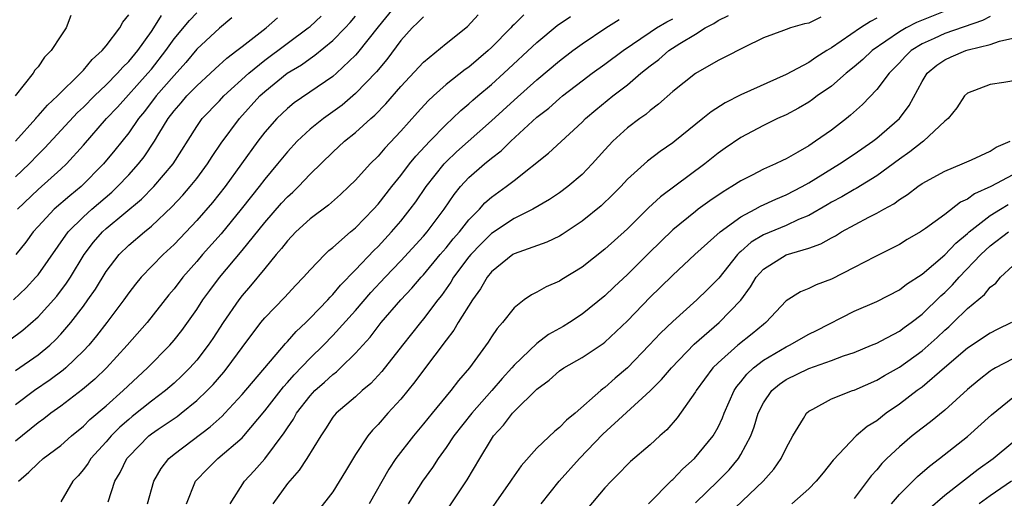
# Model space of a CAD drawing. Units: inches. Extents: x 2616000 to 2619000, y 1524000 to 1527000.
# Drawn here: x 2616249 to 2616336, y 1524719 to 1524762 of the extents above; entities that cross this region are included whole.
import ezdxf

# ---------------------------------------------------------------- set-up
doc = ezdxf.new("R2010")
doc.units = ezdxf.units.IN
doc.header["$MEASUREMENT"] = 0
doc.layers.add('LD26161524_2ft', color=93, linetype='Continuous')

msp = doc.modelspace()

# ---------------------------------------------------------------- linework, layer by layer
at = {"layer": 'LD26161524_2ft'}
for points, elevation in [([(2616282.575, 1524763), (2616281, 1524761.101), (2616279.195, 1524758.805), (2616279, 1524758.596), (2616277.32, 1524757), (2616277, 1524756.722), (2616273.606, 1524754.394), (2616273, 1524753.901), (2616272.059, 1524753), (2616271, 1524751.793), (2616270.391, 1524751), (2616267.496, 1524747), (2616266.392, 1524745.608), (2616265, 1524744.011), (2616263.538, 1524742.462), (2616263, 1524741.903), (2616262.023, 1524741), (2616260.086, 1524739), (2616259.596, 1524738.403), (2616259, 1524737.624), (2616258.566, 1524737), (2616257.06, 1524735), (2616256.16, 1524733.84), (2616255.466, 1524733), (2616255, 1524732.497), (2616253.445, 1524731), (2616253.207, 1524730.793), (2616252.057, 1524729.943), (2616250.698, 1524729), (2616249, 1524727.753)], 7672), ([(2616248.507, 1524733.493), (2616249.665, 1524734.335), (2616251, 1524735.517), (2616252.654, 1524737.346), (2616253.521, 1524738.479), (2616253.855, 1524739), (2616255.069, 1524741), (2616255.898, 1524742.103), (2616256.683, 1524743), (2616257, 1524743.29), (2616260.113, 1524745.887), (2616261.203, 1524747), (2616262.905, 1524749), (2616265, 1524752.309), (2616265.487, 1524753), (2616267, 1524754.573), (2616267.392, 1524755), (2616269.584, 1524757), (2616271, 1524758.164), (2616274.839, 1524761), (2616275, 1524761.139), (2616275.968, 1524762.032)], 7668), ([(2616253.894, 1524762.106), (2616253.486, 1524761), (2616253, 1524760.308), (2616252.148, 1524759), (2616251.566, 1524758.434), (2616251, 1524757.581), (2616250.724, 1524757.276), (2616250.577, 1524757), (2616248.965, 1524755)], 7656), ([(2616249, 1524747.85), (2616250.202, 1524749), (2616251, 1524749.838), (2616251.588, 1524750.412), (2616254.473, 1524753.527), (2616255, 1524754.022), (2616255.969, 1524755), (2616257, 1524755.99), (2616258.013, 1524757), (2616258.465, 1524757.535), (2616259, 1524758.046), (2616259.793, 1524759), (2616261, 1524760.68), (2616261.221, 1524761), (2616261.891, 1524762.109)], 7660), ([(2616249, 1524730.78), (2616251, 1524732.15), (2616252.024, 1524733), (2616252.531, 1524733.469), (2616253, 1524733.971), (2616253.88, 1524735), (2616255, 1524736.454), (2616255.399, 1524737), (2616256.052, 1524737.948), (2616257, 1524739.504), (2616258.158, 1524741), (2616259, 1524741.824), (2616260.375, 1524743), (2616261, 1524743.513), (2616262.799, 1524745.201), (2616263.765, 1524746.235), (2616264.429, 1524747), (2616265, 1524747.724), (2616265.952, 1524749), (2616266.354, 1524749.646), (2616267.167, 1524750.833), (2616268.769, 1524753), (2616270.569, 1524755), (2616271, 1524755.397), (2616272.978, 1524757), (2616274.245, 1524757.755), (2616275, 1524758.316), (2616275.413, 1524758.587), (2616277, 1524759.879), (2616278.087, 1524761), (2616278.526, 1524761.474), (2616279, 1524762.03)], 7670), ([(2616249.007, 1524751), (2616250.791, 1524753), (2616250.879, 1524753.121), (2616251, 1524753.237), (2616251.817, 1524754.183), (2616252.717, 1524755), (2616254.75, 1524757), (2616255, 1524757.272), (2616255.772, 1524758.228), (2616256.656, 1524759), (2616257, 1524759.418), (2616258.215, 1524761), (2616258.481, 1524761.519), (2616259, 1524762.162)], 7658), ([(2616249.173, 1524745), (2616251, 1524746.73), (2616253, 1524748.524), (2616253.506, 1524749), (2616255, 1524750.646), (2616257.043, 1524753), (2616257.996, 1524754.004), (2616260.698, 1524757), (2616261, 1524757.362), (2616262.275, 1524759), (2616263, 1524760.026), (2616264.357, 1524761.643), (2616265, 1524762.319)], 7662), ([(2616249.259, 1524721), (2616250.194, 1524721.806), (2616251, 1524722.601), (2616251.447, 1524723), (2616253, 1524724.168), (2616253.939, 1524725), (2616255, 1524725.868), (2616255.558, 1524726.442), (2616257, 1524727.668), (2616258.517, 1524729), (2616259.79, 1524730.21), (2616260.659, 1524731), (2616262.618, 1524733), (2616263, 1524733.442), (2616263.688, 1524734.312), (2616265, 1524736.165), (2616265.547, 1524737), (2616266.154, 1524737.846), (2616267.02, 1524738.981), (2616269, 1524741.361), (2616271, 1524743.842), (2616272.476, 1524745.524), (2616273, 1524746.096), (2616273.478, 1524746.522), (2616273.972, 1524747), (2616275, 1524748.09), (2616277, 1524750.039), (2616278.047, 1524751), (2616279, 1524751.764), (2616280.35, 1524753), (2616280.701, 1524753.299), (2616281.685, 1524754.315), (2616283, 1524755.818), (2616285, 1524757.983), (2616287, 1524759.613), (2616288.887, 1524761.113), (2616289.844, 1524762.156)], 7676), ([(2616293.859, 1524762.141), (2616293, 1524761.291), (2616292.843, 1524761.157), (2616292.709, 1524761), (2616291, 1524759.28), (2616290.706, 1524759), (2616289, 1524757.551), (2616288.672, 1524757.328), (2616287, 1524756.002), (2616285.885, 1524755), (2616285.428, 1524754.572), (2616284.472, 1524753.528), (2616283, 1524751.885), (2616281.596, 1524750.404), (2616281, 1524749.698), (2616280.293, 1524749), (2616279, 1524747.567), (2616278.427, 1524747), (2616277.689, 1524746.311), (2616276.626, 1524745.375), (2616275, 1524744.146), (2616273.745, 1524743), (2616273, 1524742.229), (2616272.473, 1524741.527), (2616272.003, 1524741), (2616271, 1524739.788), (2616269.756, 1524738.244), (2616269, 1524737.388), (2616268.701, 1524737), (2616267.319, 1524735), (2616266.41, 1524733.59), (2616266.01, 1524733), (2616265, 1524731.696), (2616264.386, 1524731), (2616263.69, 1524730.31), (2616263, 1524729.666), (2616262.252, 1524729), (2616261, 1524728.056), (2616259.299, 1524726.701), (2616259, 1524726.46), (2616258.216, 1524725.783), (2616257.439, 1524725), (2616257, 1524724.482), (2616255.661, 1524723), (2616255.414, 1524722.586), (2616255, 1524722.035), (2616254.522, 1524721.478), (2616254.06, 1524721), (2616253, 1524719.192)], 7678), ([(2616257.179, 1524719.179), (2616257.776, 1524721), (2616258.239, 1524721.76), (2616258.844, 1524723), (2616259, 1524723.185), (2616260.77, 1524725), (2616261, 1524725.183), (2616261.59, 1524725.59), (2616263.274, 1524726.726), (2616263.622, 1524727), (2616265, 1524728.127), (2616265.911, 1524729), (2616266.449, 1524729.551), (2616267.383, 1524730.617), (2616267.695, 1524731), (2616269, 1524732.805), (2616270.658, 1524735), (2616271, 1524735.419), (2616272.761, 1524737.239), (2616273.712, 1524738.288), (2616274.423, 1524739), (2616275, 1524739.651), (2616276.289, 1524741), (2616276.653, 1524741.347), (2616277, 1524741.622), (2616278.558, 1524743), (2616279, 1524743.364), (2616280.603, 1524745), (2616281, 1524745.436), (2616282.213, 1524747), (2616283, 1524747.974), (2616283.779, 1524749), (2616284.32, 1524749.68), (2616285.57, 1524751), (2616287, 1524752.477), (2616287.57, 1524753), (2616288.295, 1524753.705), (2616289, 1524754.291), (2616289.369, 1524754.631), (2616289.803, 1524755), (2616291, 1524755.999), (2616292.104, 1524757), (2616295, 1524759.728), (2616296.799, 1524761.201), (2616297.987, 1524762.013)], 7680), ([(2616267.938, 1524719), (2616269.212, 1524721), (2616270.08, 1524721.92), (2616271.017, 1524722.983), (2616272.727, 1524725.273), (2616273, 1524725.717), (2616273.525, 1524726.475), (2616273.806, 1524727), (2616275, 1524728.539), (2616275.431, 1524729), (2616276.264, 1524729.736), (2616277, 1524730.432), (2616277.331, 1524730.669), (2616277.688, 1524731), (2616279, 1524732.289), (2616280.287, 1524733.713), (2616281.278, 1524735), (2616283.011, 1524737), (2616283.976, 1524738.024), (2616284.788, 1524739), (2616285, 1524739.229), (2616286.472, 1524741), (2616287, 1524741.609), (2616287.621, 1524742.379), (2616288.168, 1524743), (2616289, 1524744.058), (2616289.936, 1524745), (2616290.432, 1524745.568), (2616291, 1524746.066), (2616292.308, 1524747), (2616293, 1524747.531), (2616296.046, 1524749.954), (2616299, 1524752.693), (2616299.304, 1524753), (2616300.219, 1524753.781), (2616301.708, 1524755), (2616303, 1524755.991), (2616304.186, 1524757), (2616305, 1524757.655), (2616305.775, 1524758.225), (2616306.663, 1524759), (2616307.612, 1524759.612), (2616309, 1524760.449), (2616309.87, 1524761), (2616310.616, 1524761.384), (2616311, 1524761.657), (2616311.917, 1524762.083)], 7686), ([(2616331, 1524762.485), (2616328.508, 1524761.492), (2616327.583, 1524761), (2616327, 1524760.66), (2616324.602, 1524759), (2616323.774, 1524758.226), (2616323, 1524757.561), (2616322.293, 1524757), (2616321, 1524755.87), (2616319.748, 1524755), (2616319.323, 1524754.677), (2616319, 1524754.454), (2616318.086, 1524753.915), (2616317, 1524753.341), (2616316.244, 1524753), (2616315, 1524752.394), (2616313, 1524751.345), (2616311.609, 1524750.391), (2616311, 1524749.955), (2616309.818, 1524749), (2616305.905, 1524746.095), (2616304.872, 1524745.128), (2616303, 1524743.282), (2616301, 1524741.473), (2616299, 1524739.883), (2616297.204, 1524738.796), (2616297, 1524738.658), (2616295.836, 1524738.164), (2616295, 1524737.684), (2616294.545, 1524737.455), (2616293.888, 1524737), (2616293, 1524736.314), (2616291.972, 1524735), (2616291.509, 1524734.491), (2616291, 1524733.737), (2616290.719, 1524733.281), (2616289.066, 1524731), (2616288.108, 1524729.892), (2616287.431, 1524729), (2616285.758, 1524727), (2616285, 1524726.058), (2616284.117, 1524725), (2616282.577, 1524723), (2616281.939, 1524722.061), (2616280.205, 1524719)], 7692), ([(2616335, 1524762.003), (2616334.342, 1524761.658), (2616331, 1524760.499), (2616330.071, 1524760.071), (2616329, 1524759.602), (2616328.038, 1524759), (2616327.512, 1524758.488), (2616327, 1524757.934), (2616326.082, 1524757), (2616325, 1524755.555), (2616323.753, 1524754.247), (2616322.696, 1524753.304), (2616322.317, 1524753), (2616321, 1524751.991), (2616319.606, 1524751), (2616319, 1524750.604), (2616318.042, 1524750.042), (2616317, 1524749.459), (2616316.683, 1524749.317), (2616316.058, 1524749), (2616315, 1524748.529), (2616314.019, 1524748.019), (2616313, 1524747.515), (2616312.223, 1524747), (2616311.451, 1524746.549), (2616310.262, 1524745.738), (2616309.254, 1524745), (2616309, 1524744.809), (2616307, 1524743.188), (2616304.877, 1524741.123), (2616303, 1524739.255), (2616301.832, 1524738.168), (2616301, 1524737.354), (2616299, 1524735.733), (2616297.878, 1524735), (2616297.332, 1524734.669), (2616296.049, 1524733.951), (2616295, 1524733.157), (2616293, 1524731.25), (2616292.791, 1524731), (2616291.935, 1524730.065), (2616291.026, 1524729), (2616289.266, 1524727), (2616287.691, 1524725), (2616287, 1524723.968), (2616286.292, 1524723), (2616285.79, 1524722.21), (2616284.923, 1524721), (2616283.667, 1524719)], 7694), ([(2616248.835, 1524737), (2616249.934, 1524738.066), (2616250.811, 1524739), (2616251, 1524739.229), (2616253.658, 1524743), (2616255, 1524744.338), (2616255.729, 1524745), (2616257.495, 1524746.505), (2616258.017, 1524747), (2616259, 1524748.046), (2616259.866, 1524749), (2616260.365, 1524749.634), (2616261.281, 1524751), (2616261.667, 1524751.667), (2616262.476, 1524753), (2616263, 1524753.696), (2616263.61, 1524754.39), (2616264.122, 1524755), (2616265, 1524755.902), (2616266.22, 1524757), (2616266.617, 1524757.383), (2616267.66, 1524758.34), (2616268.55, 1524759), (2616269, 1524759.368), (2616271.111, 1524761), (2616272.112, 1524761.888)], 7666), ([(2616285, 1524761.986), (2616284.515, 1524761.485), (2616283.998, 1524761), (2616283, 1524759.878), (2616281.778, 1524758.222), (2616280.862, 1524757.138), (2616279, 1524755.203), (2616277.816, 1524754.184), (2616277, 1524753.583), (2616276.173, 1524753), (2616275, 1524752.061), (2616273.852, 1524751), (2616273, 1524750.075), (2616272.126, 1524749), (2616271, 1524747.659), (2616270.503, 1524747), (2616269.834, 1524746.167), (2616268.932, 1524745), (2616267.154, 1524742.846), (2616265.514, 1524741), (2616265, 1524740.389), (2616263.769, 1524739), (2616263, 1524737.989), (2616262.548, 1524737.452), (2616260.637, 1524735), (2616258.848, 1524733), (2616257.026, 1524731), (2616256.001, 1524729.999), (2616254.914, 1524729.086), (2616253, 1524727.63), (2616252.124, 1524727), (2616251.501, 1524726.499), (2616251, 1524726.144), (2616249, 1524724.542)], 7674), ([(2616268.109, 1524761.891), (2616267, 1524760.971), (2616265, 1524759.115), (2616264.039, 1524757.961), (2616263, 1524756.814), (2616261.428, 1524755), (2616260.377, 1524753.623), (2616259.863, 1524753), (2616259, 1524751.742), (2616257.784, 1524750.216), (2616256.784, 1524749), (2616254.801, 1524747), (2616253.802, 1524746.198), (2616252.433, 1524745), (2616251, 1524743.472), (2616250.578, 1524743), (2616249.915, 1524742.085), (2616249.043, 1524741)], 7664), ([(2616260.658, 1524719), (2616261.202, 1524721), (2616261.861, 1524722.139), (2616262.545, 1524723), (2616263, 1524723.378), (2616266.196, 1524725.804), (2616267.241, 1524726.759), (2616267.466, 1524727), (2616269, 1524728.656), (2616272.833, 1524733.168), (2616273, 1524733.334), (2616273.773, 1524734.227), (2616274.611, 1524735), (2616275, 1524735.383), (2616276.56, 1524737), (2616276.76, 1524737.24), (2616277, 1524737.468), (2616277.687, 1524738.313), (2616279, 1524739.661), (2616280.624, 1524741.376), (2616281, 1524741.728), (2616282.192, 1524743), (2616283, 1524743.946), (2616283.843, 1524745), (2616284.333, 1524745.667), (2616285.24, 1524747), (2616286.822, 1524749), (2616287, 1524749.188), (2616287.93, 1524750.07), (2616291, 1524752.79), (2616293, 1524754.639), (2616295, 1524756.422), (2616297, 1524758.104), (2616298.182, 1524759), (2616299, 1524759.596), (2616301.09, 1524761), (2616302.26, 1524761.74)], 7682), ([(2616264.092, 1524719), (2616264.893, 1524721), (2616264.939, 1524721.062), (2616265.918, 1524722.082), (2616266.874, 1524723), (2616269, 1524724.846), (2616269.143, 1524725), (2616271, 1524727.202), (2616272.658, 1524729.342), (2616273, 1524729.704), (2616273.6, 1524730.4), (2616275, 1524731.855), (2616276.17, 1524733), (2616277, 1524733.86), (2616279, 1524736.074), (2616280.358, 1524737.642), (2616281.619, 1524739), (2616283, 1524740.443), (2616285, 1524742.628), (2616285.321, 1524743), (2616286.828, 1524745), (2616287.704, 1524746.296), (2616288.27, 1524747), (2616289, 1524747.79), (2616290.399, 1524749), (2616291, 1524749.494), (2616291.859, 1524750.141), (2616292.709, 1524751), (2616295, 1524753.128), (2616296.066, 1524753.934), (2616297, 1524754.769), (2616297.278, 1524755), (2616299, 1524756.33), (2616299.894, 1524757), (2616301, 1524757.792), (2616302.618, 1524759), (2616305, 1524760.637), (2616305.556, 1524761), (2616306.466, 1524761.535), (2616307, 1524761.8)], 7684), ([(2616320.065, 1524761.935), (2616319, 1524761.415), (2616318.626, 1524761.374), (2616317.378, 1524761), (2616317, 1524760.874), (2616316.775, 1524760.774), (2616315, 1524760.12), (2616313.277, 1524759.277), (2616311.59, 1524758.41), (2616311, 1524758.125), (2616309, 1524756.966), (2616307, 1524755.376), (2616305.739, 1524754.261), (2616305, 1524753.714), (2616304.624, 1524753.375), (2616304.083, 1524753), (2616303, 1524752.173), (2616301.706, 1524751), (2616301, 1524750.255), (2616299.896, 1524749), (2616299, 1524748.067), (2616297.732, 1524747), (2616297, 1524746.459), (2616296.137, 1524745.863), (2616294.667, 1524745), (2616293, 1524744.176), (2616291, 1524742.85), (2616290.069, 1524741.931), (2616289.172, 1524741), (2616289, 1524740.79), (2616287.667, 1524739), (2616287.425, 1524738.575), (2616286.595, 1524737.405), (2616286.261, 1524737), (2616285, 1524735.324), (2616284.728, 1524735), (2616283.146, 1524733), (2616281.324, 1524730.676), (2616280.361, 1524729.639), (2616279.597, 1524729), (2616279, 1524728.462), (2616277.286, 1524727), (2616277, 1524726.646), (2616276.362, 1524725.638), (2616275.933, 1524725), (2616274.719, 1524723), (2616274.029, 1524721.971), (2616273, 1524720.795), (2616271.725, 1524719)], 7688), ([(2616325, 1524761.864), (2616324.432, 1524761.568), (2616323.568, 1524761), (2616321, 1524759.229), (2616320.605, 1524759), (2616319.615, 1524758.385), (2616319, 1524757.96), (2616317, 1524756.883), (2616313, 1524755.087), (2616311.615, 1524754.385), (2616310.39, 1524753.61), (2616309.661, 1524753), (2616307.178, 1524751), (2616307, 1524750.862), (2616305.896, 1524750.104), (2616304.76, 1524749.24), (2616303, 1524747.647), (2616302.404, 1524747), (2616301.71, 1524746.29), (2616300.687, 1524745.313), (2616299, 1524743.937), (2616297.232, 1524742.768), (2616297, 1524742.636), (2616295.899, 1524742.101), (2616293, 1524741.066), (2616292.897, 1524741), (2616291, 1524739.478), (2616290.613, 1524739), (2616290.026, 1524737.974), (2616289.329, 1524737), (2616288.079, 1524735), (2616287.679, 1524734.321), (2616287, 1524733.458), (2616285, 1524730.795), (2616284.24, 1524729.76), (2616283, 1524728.252), (2616281.864, 1524727), (2616281, 1524726.01), (2616280.497, 1524725.503), (2616280.08, 1524725), (2616279, 1524723.353), (2616278.121, 1524721.879), (2616277, 1524720.062), (2616275.666, 1524718.335)], 7690), ([(2616287.261, 1524718.739), (2616288.871, 1524721.129), (2616289.962, 1524723), (2616291, 1524724.715), (2616291.193, 1524725), (2616292.06, 1524725.94), (2616292.852, 1524727), (2616293, 1524727.162), (2616295, 1524729.116), (2616296.083, 1524729.918), (2616297, 1524730.733), (2616297.389, 1524731), (2616299, 1524731.912), (2616300.852, 1524733.148), (2616301, 1524733.266), (2616303, 1524735.166), (2616305, 1524737.246), (2616305.898, 1524738.102), (2616307, 1524739.197), (2616308.951, 1524741), (2616311.173, 1524743), (2616313, 1524744.333), (2616314.28, 1524745), (2616314.741, 1524745.259), (2616316.106, 1524745.894), (2616317, 1524746.266), (2616318.405, 1524747), (2616319, 1524747.336), (2616321.717, 1524749), (2616323, 1524749.853), (2616324.659, 1524751), (2616325, 1524751.271), (2616326.992, 1524753.008), (2616327.848, 1524754.152), (2616329, 1524756.268), (2616329.455, 1524757), (2616330.295, 1524757.705), (2616331, 1524758.187), (2616331.557, 1524758.442), (2616332.866, 1524759), (2616333.064, 1524759.063), (2616335, 1524759.545), (2616335.838, 1524759.838), (2616337, 1524760.093)], 7696), ([(2616338.611, 1524756.611), (2616336.196, 1524756.196), (2616335, 1524756.022), (2616333, 1524755.231), (2616332.754, 1524755), (2616332.052, 1524753.948), (2616331.301, 1524753), (2616331, 1524752.759), (2616329.123, 1524751), (2616329, 1524750.923), (2616327.93, 1524750.07), (2616327, 1524749.432), (2616325, 1524747.946), (2616323.178, 1524746.822), (2616323, 1524746.735), (2616321.904, 1524746.096), (2616321, 1524745.615), (2616320.618, 1524745.382), (2616319, 1524744.459), (2616318.087, 1524744.087), (2616317, 1524743.582), (2616315, 1524742.738), (2616313.914, 1524742.085), (2616313, 1524741.274), (2616312.847, 1524741.153), (2616312.708, 1524741), (2616311.065, 1524738.935), (2616310.078, 1524737.922), (2616309.124, 1524737), (2616307, 1524735.092), (2616305.931, 1524734.069), (2616304.928, 1524733), (2616303, 1524731.023), (2616301.908, 1524730.092), (2616301, 1524729.269), (2616300.838, 1524729.162), (2616300.647, 1524729), (2616298.38, 1524727), (2616297.61, 1524726.39), (2616297, 1524725.742), (2616296.582, 1524725.418), (2616295, 1524723.923), (2616293.625, 1524722.375), (2616292.804, 1524721.196), (2616292.686, 1524721), (2616289.899, 1524717)], 7698), ([(2616295.393, 1524719), (2616296.978, 1524721.022), (2616298.767, 1524723), (2616300.842, 1524725.158), (2616305, 1524728.974), (2616306.014, 1524729.986), (2616306.882, 1524731), (2616308.9, 1524733.1), (2616311.085, 1524735), (2616313, 1524736.967), (2616313.856, 1524738.144), (2616314.368, 1524739), (2616315, 1524739.713), (2616317, 1524740.967), (2616319, 1524741.557), (2616320.064, 1524741.936), (2616321, 1524742.479), (2616321.347, 1524742.653), (2616321.899, 1524743), (2616324.297, 1524744.297), (2616325, 1524744.649), (2616325.609, 1524745), (2616326.512, 1524745.488), (2616327, 1524745.867), (2616327.705, 1524746.295), (2616328.615, 1524747), (2616329, 1524747.271), (2616331, 1524748.371), (2616332.543, 1524749), (2616333.355, 1524749.355), (2616335, 1524750.132), (2616335.526, 1524750.474), (2616336.778, 1524751)], 7700), ([(2616337, 1524748.036), (2616335.063, 1524747), (2616333.633, 1524746.367), (2616333, 1524745.879), (2616332.385, 1524745.615), (2616331, 1524744.534), (2616329.307, 1524743.307), (2616328.844, 1524743), (2616327.675, 1524742.325), (2616327, 1524741.901), (2616324.817, 1524740.817), (2616323, 1524739.866), (2616321, 1524738.843), (2616319.663, 1524738.337), (2616319, 1524738.008), (2616318.274, 1524737.726), (2616317, 1524736.92), (2616315.212, 1524735), (2616315, 1524734.845), (2616313.999, 1524734.001), (2616312.744, 1524733), (2616311, 1524731.458), (2616310.541, 1524731), (2616309.058, 1524729), (2616309, 1524728.895), (2616307.393, 1524726.607), (2616306.47, 1524725.53), (2616305.856, 1524725), (2616305, 1524724.222), (2616303.259, 1524722.741), (2616303, 1524722.484), (2616302.285, 1524721.715), (2616301.555, 1524721), (2616301, 1524720.411), (2616299.439, 1524718.561)], 7702), ([(2616304.849, 1524719), (2616306.911, 1524721.089), (2616307, 1524721.161), (2616307.892, 1524722.108), (2616308.912, 1524723), (2616310.55, 1524725), (2616311, 1524725.787), (2616311.388, 1524726.612), (2616311.528, 1524727), (2616312.412, 1524729), (2616312.643, 1524729.357), (2616313, 1524729.767), (2616313.541, 1524730.459), (2616314.128, 1524731), (2616315, 1524731.671), (2616317, 1524732.864), (2616317.296, 1524733), (2616319, 1524733.973), (2616319.694, 1524734.306), (2616323, 1524735.995), (2616325, 1524736.87), (2616327, 1524737.884), (2616327.622, 1524738.378), (2616329, 1524739.26), (2616331, 1524740.969), (2616331.978, 1524742.022), (2616333, 1524742.865), (2616333.142, 1524743), (2616335, 1524744.459), (2616335.906, 1524745), (2616336.593, 1524745.407)], 7704), ([(2616309, 1524719.104), (2616310.979, 1524721), (2616311.976, 1524722.024), (2616312.786, 1524723), (2616313, 1524723.349), (2616313.885, 1524725), (2616314.193, 1524725.807), (2616314.544, 1524727), (2616315, 1524727.924), (2616315.733, 1524729), (2616316.428, 1524729.572), (2616317, 1524729.971), (2616319, 1524730.952), (2616321, 1524731.647), (2616322.054, 1524732.054), (2616323, 1524732.376), (2616324.537, 1524733), (2616325, 1524733.199), (2616325.394, 1524733.394), (2616327, 1524734.245), (2616327.428, 1524734.572), (2616328.032, 1524735), (2616329, 1524735.738), (2616330.647, 1524737.353), (2616331, 1524737.662), (2616331.676, 1524738.324), (2616332.278, 1524739), (2616334.189, 1524741), (2616335, 1524741.768), (2616336.621, 1524743)], 7706), ([(2616311.908, 1524718.092), (2616314.975, 1524721), (2616315.92, 1524722.08), (2616316.573, 1524723), (2616317, 1524723.913), (2616317.598, 1524725), (2616318.525, 1524726.525), (2616318.786, 1524727), (2616319, 1524727.187), (2616319.372, 1524727.373), (2616321, 1524728.28), (2616322.847, 1524729), (2616323, 1524729.047), (2616325, 1524729.911), (2616325.672, 1524730.328), (2616327, 1524731.082), (2616329, 1524732.507), (2616330.321, 1524733.679), (2616331, 1524734.326), (2616331.362, 1524734.638), (2616331.748, 1524735), (2616333, 1524736.239), (2616334.514, 1524737.486), (2616335, 1524738.114), (2616335.507, 1524738.493), (2616335.914, 1524739), (2616337, 1524740.019)], 7708), ([(2616336.9, 1524735), (2616335.614, 1524734.386), (2616335, 1524734.075), (2616333, 1524732.751), (2616330.98, 1524731), (2616329, 1524729.317), (2616328.561, 1524729), (2616327, 1524727.805), (2616325.833, 1524727), (2616325, 1524726.344), (2616324.158, 1524725.842), (2616323.169, 1524725), (2616321.138, 1524722.862), (2616320.262, 1524721.738), (2616319.665, 1524721), (2616319, 1524720.346), (2616317.503, 1524719)], 7710), ([(2616337, 1524731.791), (2616335.48, 1524731), (2616335.175, 1524730.825), (2616335, 1524730.701), (2616334.038, 1524729.962), (2616333, 1524729.087), (2616331, 1524727.279), (2616329.749, 1524726.251), (2616329, 1524725.685), (2616328.135, 1524725), (2616327, 1524724.045), (2616325.888, 1524723), (2616325.441, 1524722.559), (2616325, 1524722.018), (2616324.506, 1524721.494), (2616324.157, 1524721), (2616323, 1524719.493)], 7712), ([(2616326.3, 1524719), (2616327, 1524719.836), (2616328.579, 1524721.42), (2616329.654, 1524722.346), (2616330.545, 1524723), (2616333, 1524724.951), (2616335.13, 1524726.87), (2616337, 1524728.391)], 7714), ([(2616329.516, 1524718.484), (2616331, 1524719.788), (2616333.933, 1524722.067), (2616335.259, 1524723), (2616337, 1524724.443)], 7716), ([(2616336.894, 1524721), (2616335, 1524719.725), (2616334.02, 1524719)], 7718)]:
    msp.add_lwpolyline(points, dxfattribs=dict(at, elevation=elevation))

doc.saveas('drawing.dxf')
